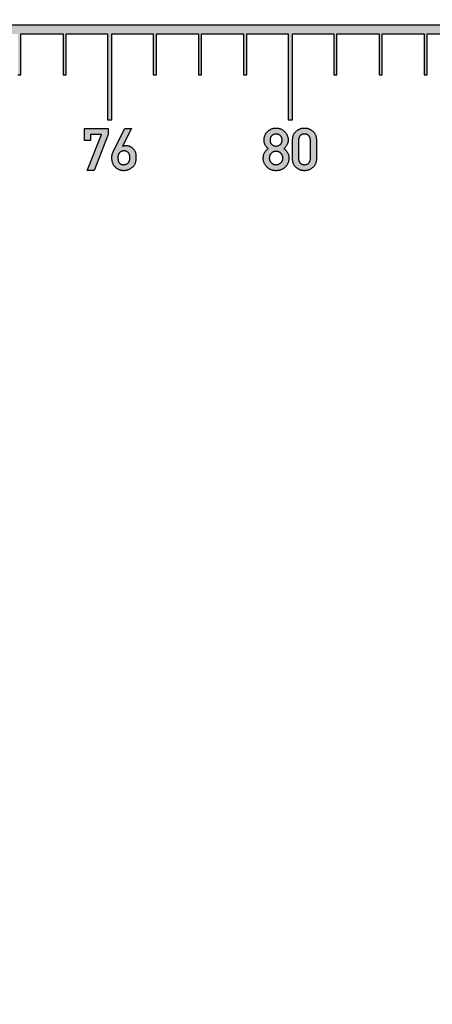
# Model space of a CAD drawing. Units: inches. Extents: x -174 to 174, y -174 to 174.
# Drawn here: x 74 to 83, y -22 to 0 of the extents above; entities that cross this region are included whole.
import ezdxf

# ---------------------------------------------------------------- set-up
doc = ezdxf.new("R2010")
doc.units = ezdxf.units.IN
doc.header["$MEASUREMENT"] = 0

msp = doc.modelspace()

# ---------------------------------------------------------------- hatches: boundary and pattern name
h = msp.add_hatch(color=256)
h.dxf.hatch_style = 1
h.paths.add_polyline_path([(174.406, 0.095), (0.344, 0.095), (0.344, -0.095), (0.965, -0.095), (0.965, -0.5), (1.034, -0.5), (1.034, -0.095), (1.966, -0.095), (1.966, -1), (2.034, -1), (2.034, -0.095), (2.966, -0.095), (2.966, -1), (3.034, -1), (3.034, -0.095), (3.95, -0.095), (3.95, -1.25), (4.05, -1.25), (4.05, -0.095), (4.965, -0.095), (4.965, -1), (5.035, -1), (5.035, -0.095), (5.966, -0.095), (5.966, -1), (6.034, -1), (6.034, -0.095), (6.965, -0.095), (6.965, -1), (7.034, -1), (7.034, -0.095), (7.95, -0.095), (7.95, -1.25), (8.05, -1.25), (8.05, -0.095), (8.966, -0.095), (8.966, -1), (9.034, -1), (9.034, -0.095), (9.966, -0.095), (9.966, -1), (10.034, -1), (10.034, -0.095), (10.966, -0.095), (10.966, -1), (11.034, -1), (11.034, -0.095), (11.95, -0.095), (11.95, -1.25), (12.05, -1.25), (12.05, -0.095), (12.965, -0.095), (12.965, -1), (13.035, -1), (13.035, -0.095), (13.966, -0.095), (13.966, -1), (14.034, -1), (14.034, -0.095), (14.965, -0.095), (14.965, -1), (15.034, -1), (15.034, -0.095), (15.95, -0.095), (15.95, -2), (16.05, -2), (16.05, -0.095), (16.965, -0.095), (16.965, -1), (17.034, -1), (17.034, -0.095), (17.965, -0.095), (17.965, -1), (18.035, -1), (18.035, -0.095), (18.965, -0.095), (18.965, -1), (19.035, -1), (19.035, -0.095), (19.95, -0.095), (19.95, -2), (20.05, -2), (20.05, -0.095), (20.965, -0.095), (20.965, -1), (21.035, -1), (21.035, -0.095), (21.965, -0.095), (21.965, -1), (22.035, -1), (22.035, -0.095), (22.965, -0.095), (22.965, -1), (23.035, -1), (23.035, -0.095), (23.95, -0.095), (23.95, -2), (24.05, -2), (24.05, -0.095), (24.965, -0.095), (24.965, -1), (25.035, -1), (25.035, -0.095), (25.965, -0.095), (25.965, -1), (26.035, -1), (26.035, -0.095), (26.965, -0.095), (26.965, -1), (27.035, -1), (27.035, -0.095), (27.95, -0.095), (27.95, -2), (28.05, -2), (28.05, -0.095), (28.965, -0.095), (28.965, -1), (29.035, -1), (29.035, -0.095), (29.965, -0.095), (29.965, -1), (30.034, -1), (30.034, -0.095), (30.965, -0.095), (30.965, -1), (31.035, -1), (31.035, -0.095), (31.95, -0.095), (31.95, -2), (32.05, -2), (32.05, -0.095), (32.965, -0.095), (32.965, -1), (33.035, -1), (33.035, -0.095), (33.965, -0.095), (33.965, -1), (34.035, -1), (34.035, -0.095), (34.966, -0.095), (34.966, -1), (35.035, -1), (35.035, -0.095), (35.95, -0.095), (35.95, -2), (36.05, -2), (36.05, -0.095), (36.965, -0.095), (36.965, -1), (37.035, -1), (37.035, -0.095), (37.965, -0.095), (37.965, -1), (38.035, -1), (38.035, -0.095), (38.965, -0.095), (38.965, -1), (39.035, -1), (39.035, -0.095), (39.95, -0.095), (39.95, -2), (40.05, -2), (40.05, -0.095), (40.965, -0.095), (40.965, -1), (41.034, -1), (41.034, -0.095), (41.965, -0.095), (41.965, -1), (42.034, -1), (42.034, -0.095), (42.965, -0.095), (42.965, -1), (43.035, -1), (43.035, -0.095), (43.95, -0.095), (43.95, -2), (44.05, -2), (44.05, -0.095), (44.965, -0.095), (44.965, -1), (45.035, -1), (45.035, -0.095), (45.965, -0.095), (45.965, -1), (46.035, -1), (46.035, -0.095), (46.965, -0.095), (46.965, -1), (47.035, -1), (47.035, -0.095), (47.95, -0.095), (47.95, -2), (48.05, -2), (48.05, -0.095), (48.965, -0.095), (48.965, -1), (49.035, -1), (49.035, -0.095), (49.965, -0.095), (49.965, -1), (50.035, -1), (50.035, -0.095), (50.965, -0.095), (50.965, -1), (51.035, -1), (51.035, -0.095), (51.95, -0.095), (51.95, -2), (52.05, -2), (52.05, -0.095), (52.965, -0.095), (52.965, -1), (53.034, -1), (53.034, -0.095), (53.966, -0.095), (53.966, -1), (54.035, -1), (54.035, -0.095), (54.965, -0.095), (54.965, -1), (55.034, -1), (55.034, -0.095), (55.95, -0.095), (55.95, -2), (56.05, -2), (56.05, -0.095), (56.965, -0.095), (56.965, -1), (57.035, -1), (57.035, -0.095), (57.965, -0.095), (57.965, -1), (58.035, -1), (58.035, -0.095), (58.965, -0.095), (58.965, -1), (59.035, -1), (59.035, -0.095), (59.95, -0.095), (59.95, -2), (60.05, -2), (60.05, -0.095), (60.965, -0.095), (60.965, -1), (61.035, -1), (61.035, -0.095), (61.965, -0.095), (61.965, -1), (62.035, -1), (62.035, -0.095), (62.965, -0.095), (62.965, -1), (63.034, -1), (63.034, -0.095), (63.95, -0.095), (63.95, -2), (64.05, -2), (64.05, -0.095), (64.965, -0.095), (64.965, -1), (65.034, -1), (65.034, -0.095), (65.965, -0.095), (65.965, -1), (66.034, -1), (66.034, -0.095), (66.966, -0.095), (66.966, -1), (67.034, -1), (67.034, -0.095), (67.95, -0.095), (67.95, -2), (68.05, -2), (68.05, -0.095), (68.966, -0.095), (68.966, -1), (69.034, -1), (69.034, -0.095), (69.965, -0.095), (69.965, -1), (70.034, -1), (70.034, -0.095), (70.965, -0.095), (70.965, -1), (71.034, -1), (71.034, -0.095), (71.95, -0.095), (71.95, -2), (72.05, -2), (72.05, -0.095), (72.966, -0.095), (72.966, -1), (73.034, -1), (73.034, -0.095), (73.965, -0.095), (73.965, -1), (74.034, -1), (74.034, -0.095), (74.966, -0.095), (74.966, -1), (75.034, -1), (75.034, -0.095), (75.95, -0.095), (75.95, -2), (76.05, -2), (76.05, -0.095), (76.966, -0.095), (76.966, -1), (77.034, -1), (77.034, -0.095), (77.965, -0.095), (77.965, -1), (78.034, -1), (78.034, -0.095), (78.966, -0.095), (78.966, -1), (79.034, -1), (79.034, -0.095), (79.95, -0.095), (79.95, -2), (80.05, -2), (80.05, -0.095), (80.965, -0.095), (80.965, -1), (81.034, -1), (81.034, -0.095), (81.966, -0.095), (81.966, -1), (82.034, -1), (82.034, -0.095), (82.966, -0.095), (82.966, -1), (83.034, -1), (83.034, -0.095), (83.95, -0.095), (83.95, -2), (84.05, -2), (84.05, -0.095), (84.966, -0.095), (84.966, -1), (85.034, -1), (85.034, -0.095), (85.966, -0.095), (85.966, -1), (86.034, -1), (86.034, -0.095), (86.966, -0.095), (86.966, -1), (87.034, -1), (87.034, -0.095), (87.95, -0.095), (87.95, -2), (88.05, -2), (88.05, -0.095), (88.966, -0.095), (88.966, -1), (89.034, -1), (89.034, -0.095), (89.966, -0.095), (89.966, -1), (90.034, -1), (90.034, -0.095), (90.966, -0.095), (90.966, -1), (91.034, -1), (91.034, -0.095), (91.95, -0.095), (91.95, -2), (92.05, -2), (92.05, -0.095), (92.966, -0.095), (92.966, -1), (93.034, -1), (93.034, -0.095), (93.966, -0.095), (93.966, -1), (94.034, -1), (94.034, -0.095), (94.966, -0.095), (94.966, -1), (95.034, -1), (95.034, -0.095), (95.95, -0.095), (95.95, -2), (96.05, -2), (96.05, -0.095), (96.966, -0.095), (96.966, -1), (97.034, -1), (97.034, -0.095), (97.966, -0.095), (97.966, -1), (98.034, -1), (98.034, -0.095), (98.966, -0.095), (98.966, -1), (99.034, -1), (99.034, -0.095), (99.95, -0.095), (99.95, -2), (100.05, -2), (100.05, -0.095), (100.966, -0.095), (100.966, -1), (101.034, -1), (101.034, -0.095), (101.966, -0.095), (101.966, -1), (102.034, -1), (102.034, -0.095), (102.966, -0.095), (102.966, -1), (103.034, -1), (103.034, -0.095), (103.95, -0.095), (103.95, -2), (104.05, -2), (104.05, -0.095), (104.966, -0.095), (104.966, -1), (105.034, -1), (105.034, -0.095), (105.966, -0.095), (105.966, -1), (106.034, -1), (106.034, -0.095), (106.966, -0.095), (106.966, -1), (107.034, -1), (107.034, -0.095), (107.95, -0.095), (107.95, -2), (108.05, -2), (108.05, -0.095), (108.966, -0.095), (108.966, -1), (109.034, -1), (109.034, -0.095), (109.966, -0.095), (109.966, -1), (110.034, -1), (110.034, -0.095), (110.966, -0.095), (110.966, -1), (111.034, -1), (111.034, -0.095), (111.95, -0.095), (111.95, -2), (112.05, -2), (112.05, -0.095), (112.966, -0.095), (112.966, -1), (113.034, -1), (113.034, -0.095), (113.966, -0.095), (113.966, -1), (114.034, -1), (114.034, -0.095), (114.966, -0.095), (114.966, -1), (115.034, -1), (115.034, -0.095), (115.95, -0.095), (115.95, -2), (116.05, -2), (116.05, -0.095), (116.966, -0.095), (116.966, -1), (117.034, -1), (117.034, -0.095), (117.966, -0.095), (117.966, -1), (118.034, -1), (118.034, -0.095), (118.966, -0.095), (118.966, -1), (119.034, -1), (119.034, -0.095), (119.95, -0.095), (119.95, -2), (120.05, -2), (120.05, -0.095), (120.966, -0.095), (120.966, -1), (121.034, -1), (121.034, -0.095), (121.966, -0.095), (121.966, -1), (122.034, -1), (122.034, -0.095), (122.966, -0.095), (122.966, -1), (123.034, -1), (123.034, -0.095), (123.95, -0.095), (123.95, -2), (124.05, -2), (124.05, -0.095), (124.966, -0.095), (124.966, -1), (125.034, -1), (125.034, -0.095), (125.966, -0.095), (125.966, -1), (126.034, -1), (126.034, -0.095), (126.966, -0.095), (126.966, -1), (127.034, -1), (127.034, -0.095), (127.95, -0.095), (127.95, -2), (128.05, -2), (128.05, -0.095), (128.965, -0.095), (128.965, -1), (129.035, -1), (129.035, -0.095), (129.965, -0.095), (129.965, -1), (130.035, -1), (130.035, -0.095), (130.965, -0.095), (130.965, -1), (131.035, -1), (131.035, -0.095), (131.95, -0.095), (131.95, -2), (132.05, -2), (132.05, -0.095), (132.965, -0.095), (132.965, -1), (133.035, -1), (133.035, -0.095), (133.965, -0.095), (133.965, -1), (134.035, -1), (134.035, -0.095), (134.965, -0.095), (134.965, -1), (135.035, -1), (135.035, -0.095), (135.95, -0.095), (135.95, -2), (136.05, -2), (136.05, -0.095), (136.965, -0.095), (136.965, -1), (137.035, -1), (137.035, -0.095), (137.965, -0.095), (137.965, -1), (138.035, -1), (138.035, -0.095), (138.965, -0.095), (138.965, -1), (139.035, -1), (139.035, -0.095), (139.95, -0.095), (139.95, -2), (140.05, -2), (140.05, -0.095), (140.965, -0.095), (140.965, -1), (141.035, -1), (141.035, -0.095), (141.965, -0.095), (141.965, -1), (142.035, -1), (142.035, -0.095), (142.965, -0.095), (142.965, -1), (143.035, -1), (143.035, -0.095), (143.95, -0.095), (143.95, -2), (144.05, -2), (144.05, -0.095), (144.965, -0.095), (144.965, -1), (145.035, -1), (145.035, -0.095), (145.965, -0.095), (145.965, -1), (146.035, -1), (146.035, -0.095), (146.965, -0.095), (146.965, -1), (147.035, -1), (147.035, -0.095), (147.95, -0.095), (147.95, -2), (148.05, -2), (148.05, -0.095), (148.965, -0.095), (148.965, -1), (149.035, -1), (149.035, -0.095), (149.965, -0.095), (149.965, -1), (150.035, -1), (150.035, -0.095), (150.965, -0.095), (150.965, -1), (151.035, -1), (151.035, -0.095), (151.95, -0.095), (151.95, -2), (152.05, -2), (152.05, -0.095), (152.965, -0.095), (152.965, -1), (153.035, -1), (153.035, -0.095), (153.965, -0.095), (153.965, -1), (154.035, -1), (154.035, -0.095), (154.965, -0.095), (154.965, -1), (155.035, -1), (155.035, -0.095), (155.95, -0.095), (155.95, -2), (156.05, -2), (156.05, -0.095), (156.965, -0.095), (156.965, -1), (157.035, -1), (157.035, -0.095), (157.965, -0.095), (157.965, -1), (158.035, -1), (158.035, -0.095), (158.965, -0.095), (158.965, -1), (159.035, -1), (159.035, -0.095), (159.95, -0.095), (159.95, -2), (160.05, -2), (160.05, -0.095), (160.965, -0.095), (160.965, -1), (161.035, -1), (161.035, -0.095), (161.965, -0.095), (161.965, -1), (162.035, -1), (162.035, -0.095), (162.965, -0.095), (162.965, -1), (163.035, -1), (163.035, -0.095), (163.95, -0.095), (163.95, -2), (164.05, -2), (164.05, -0.095), (164.965, -0.095), (164.965, -1), (165.035, -1), (165.035, -0.095), (165.965, -0.095), (165.965, -1), (166.035, -1), (166.035, -0.095), (166.965, -0.095), (166.965, -1), (167.035, -1), (167.035, -0.095), (167.95, -0.095), (167.95, -2), (168.05, -2), (168.05, -0.095), (168.965, -0.095), (168.965, -1), (169.035, -1), (169.035, -0.095), (169.965, -0.095), (169.965, -1), (170.035, -1), (170.035, -0.095), (170.965, -0.095), (170.965, -1), (171.035, -1), (171.035, -0.095), (171.95, -0.095), (171.95, -2), (172.05, -2), (172.05, -0.095), (172.965, -0.095), (172.965, -1), (173.035, -1), (173.035, -0.095), (173.965, -0.095), (173.965, -1), (174.035, -1), (174.035, -0.095), (174.406, -0.095)])
h = msp.add_hatch(color=256)
h.dxf.hatch_style = 1
h.paths.add_polyline_path([(75.967, -2.191), (75.438, -2.191), (75.438, -2.458), (75.572, -2.458), (75.572, -2.324), (75.819, -2.324), (75.503, -3.121), (75.653, -3.121), (75.967, -2.324)])
edge = h.paths.add_edge_path()
edge.add_line((76.482, -2.191), (76.333, -2.191))
edge.add_line((76.333, -2.191), (76.084, -2.69))
edge.add_spline(control_points=[(76.084, -2.69), (76.078, -2.702), (76.067, -2.726), (76.056, -2.764), (76.049, -2.804), (76.048, -2.832), (76.048, -2.846)], knot_values=[0, 0, 0, 0, 0.246367, 0.493143, 0.7428, 1, 1, 1, 1], degree=3, periodic=0)
edge.add_spline(control_points=[(76.048, -2.846), (76.048, -2.856), (76.049, -2.877), (76.052, -2.907), (76.059, -2.936), (76.068, -2.963), (76.079, -2.988), (76.093, -3.012), (76.109, -3.033), (76.128, -3.053), (76.149, -3.071), (76.17, -3.086), (76.191, -3.099), (76.213, -3.11), (76.236, -3.118), (76.259, -3.124), (76.283, -3.128), (76.299, -3.128), (76.307, -3.128)], knot_values=[0, 0, 0, 0, 0.074841, 0.146186, 0.214575, 0.280338, 0.344897, 0.408183, 0.471284, 0.535441, 0.598793, 0.659593, 0.718554, 0.775547, 0.8321, 0.887796, 0.943302, 1, 1, 1, 1], degree=3, periodic=0)
edge.add_spline(control_points=[(76.307, -3.128), (76.315, -3.128), (76.332, -3.128), (76.358, -3.124), (76.382, -3.119), (76.406, -3.111), (76.43, -3.102), (76.452, -3.09), (76.475, -3.076), (76.496, -3.06), (76.517, -3.042), (76.534, -3.02), (76.549, -2.995), (76.561, -2.968), (76.57, -2.937), (76.577, -2.904), (76.581, -2.869), (76.581, -2.844), (76.582, -2.831)], knot_values=[0, 0, 0, 0, 0.055823, 0.111213, 0.165743, 0.220354, 0.275742, 0.331539, 0.389077, 0.44782, 0.507455, 0.567971, 0.629892, 0.694989, 0.76372, 0.837122, 0.915678, 1, 1, 1, 1], degree=3, periodic=0)
edge.add_spline(control_points=[(76.582, -2.831), (76.581, -2.82), (76.581, -2.799), (76.578, -2.768), (76.573, -2.74), (76.565, -2.714), (76.556, -2.691), (76.544, -2.669), (76.531, -2.65), (76.515, -2.634), (76.498, -2.619), (76.48, -2.606), (76.462, -2.596), (76.442, -2.587), (76.423, -2.58), (76.402, -2.575), (76.381, -2.572), (76.367, -2.572), (76.359, -2.572)], knot_values=[0, 0, 0, 0, 0.084957, 0.163875, 0.238283, 0.30772, 0.373339, 0.435931, 0.496408, 0.555777, 0.613908, 0.670561, 0.725532, 0.780001, 0.834014, 0.888533, 0.943506, 1, 1, 1, 1], degree=3, periodic=0)
edge.add_spline(control_points=[(76.359, -2.572), (76.353, -2.572), (76.34, -2.572), (76.322, -2.574), (76.305, -2.578), (76.294, -2.582), (76.289, -2.584)], knot_values=[0, 0, 0, 0, 0.267578, 0.521181, 0.765412, 1, 1, 1, 1], degree=3, periodic=0)
edge.add_line((76.286, -2.585), (76.482, -2.191))
edge = h.paths.add_edge_path(flags=16)
edge.add_spline(control_points=[(76.315, -2.69), (76.324, -2.69), (76.341, -2.691), (76.366, -2.698), (76.389, -2.71), (76.406, -2.724), (76.418, -2.737), (76.426, -2.748), (76.433, -2.761), (76.439, -2.775), (76.443, -2.79), (76.446, -2.806), (76.448, -2.824), (76.448, -2.836), (76.448, -2.842)], knot_values=[0, 0, 0, 0, 0.116124, 0.227031, 0.337924, 0.45318, 0.512831, 0.572683, 0.634814, 0.699729, 0.767727, 0.84002, 0.91732, 1, 1, 1, 1], degree=3, periodic=0)
edge.add_spline(control_points=[(76.448, -2.842), (76.448, -2.849), (76.448, -2.862), (76.446, -2.881), (76.442, -2.898), (76.437, -2.913), (76.432, -2.928), (76.424, -2.94), (76.415, -2.951), (76.401, -2.964), (76.383, -2.976), (76.361, -2.987), (76.338, -2.994), (76.322, -2.995), (76.315, -2.996)], knot_values=[0, 0, 0, 0, 0.087804, 0.170168, 0.24614, 0.317346, 0.384841, 0.448723, 0.510516, 0.571433, 0.688072, 0.796908, 0.899351, 1, 1, 1, 1], degree=3, periodic=0)
edge.add_spline(control_points=[(76.315, -2.996), (76.309, -2.995), (76.299, -2.995), (76.284, -2.993), (76.27, -2.991), (76.257, -2.986), (76.244, -2.981), (76.233, -2.974), (76.223, -2.966), (76.215, -2.957), (76.207, -2.947), (76.2, -2.936), (76.194, -2.923), (76.189, -2.909), (76.186, -2.894), (76.183, -2.878), (76.182, -2.861), (76.182, -2.849), (76.181, -2.842)], knot_values=[0, 0, 0, 0, 0.069133, 0.134664, 0.196833, 0.255181, 0.311962, 0.367024, 0.420849, 0.475453, 0.529918, 0.586792, 0.646461, 0.70918, 0.775224, 0.845245, 0.920306, 1, 1, 1, 1], degree=3, periodic=0)
edge.add_spline(control_points=[(76.181, -2.842), (76.181, -2.836), (76.182, -2.824), (76.184, -2.806), (76.187, -2.79), (76.191, -2.775), (76.196, -2.761), (76.203, -2.748), (76.211, -2.737), (76.223, -2.724), (76.24, -2.71), (76.263, -2.698), (76.288, -2.691), (76.306, -2.69), (76.315, -2.69)], knot_values=[0, 0, 0, 0, 0.082578, 0.159783, 0.231986, 0.299674, 0.364509, 0.426172, 0.485949, 0.54497, 0.660084, 0.770839, 0.883197, 1, 1, 1, 1], degree=3, periodic=0)
edge = h.paths.add_edge_path()
edge.add_spline(control_points=[(79.859, -2.64), (79.866, -2.634), (79.879, -2.621), (79.896, -2.601), (79.912, -2.58), (79.926, -2.558), (79.938, -2.534), (79.946, -2.509), (79.951, -2.481), (79.952, -2.462), (79.952, -2.452)], knot_values=[0, 0, 0, 0, 0.125312, 0.247842, 0.368838, 0.488955, 0.609595, 0.734114, 0.862716, 1, 1, 1, 1], degree=3, periodic=0)
edge.add_spline(control_points=[(79.952, -2.452), (79.952, -2.442), (79.952, -2.424), (79.948, -2.398), (79.942, -2.372), (79.933, -2.348), (79.923, -2.324), (79.909, -2.302), (79.893, -2.281), (79.876, -2.26), (79.856, -2.242), (79.835, -2.226), (79.813, -2.213), (79.789, -2.201), (79.765, -2.193), (79.739, -2.187), (79.713, -2.183), (79.694, -2.182), (79.685, -2.182)], knot_values=[0, 0, 0, 0, 0.065401, 0.128636, 0.190297, 0.251446, 0.312528, 0.373551, 0.435944, 0.499986, 0.563966, 0.626185, 0.687439, 0.7479, 0.809198, 0.870859, 0.934599, 1, 1, 1, 1], degree=3, periodic=0)
edge.add_spline(control_points=[(79.685, -2.182), (79.676, -2.182), (79.658, -2.183), (79.631, -2.187), (79.606, -2.193), (79.581, -2.202), (79.558, -2.213), (79.536, -2.226), (79.515, -2.242), (79.495, -2.26), (79.477, -2.281), (79.461, -2.302), (79.448, -2.324), (79.437, -2.348), (79.429, -2.372), (79.423, -2.398), (79.419, -2.424), (79.419, -2.442), (79.418, -2.452)], knot_values=[0, 0, 0, 0, 0.065402, 0.129143, 0.190805, 0.251683, 0.312549, 0.373804, 0.436024, 0.500005, 0.564048, 0.626442, 0.687466, 0.748549, 0.8097, 0.871362, 0.934598, 1, 1, 1, 1], degree=3, periodic=0)
edge.add_spline(control_points=[(79.418, -2.452), (79.419, -2.462), (79.419, -2.481), (79.424, -2.509), (79.432, -2.534), (79.444, -2.558), (79.458, -2.58), (79.474, -2.601), (79.492, -2.621), (79.505, -2.634), (79.512, -2.64)], knot_values=[0, 0, 0, 0, 0.136957, 0.265101, 0.389324, 0.509294, 0.629125, 0.750356, 0.873743, 1, 1, 1, 1], degree=3, periodic=0)
edge.add_spline(control_points=[(79.512, -2.64), (79.503, -2.646), (79.486, -2.658), (79.463, -2.68), (79.444, -2.703), (79.429, -2.729), (79.417, -2.756), (79.408, -2.785), (79.403, -2.817), (79.402, -2.838), (79.402, -2.849)], knot_values=[0, 0, 0, 0, 0.130111, 0.255156, 0.376482, 0.496067, 0.615664, 0.738676, 0.865885, 1, 1, 1, 1], degree=3, periodic=0)
edge.add_spline(control_points=[(79.402, -2.849), (79.402, -2.859), (79.402, -2.879), (79.407, -2.908), (79.413, -2.936), (79.422, -2.962), (79.434, -2.986), (79.449, -3.009), (79.465, -3.031), (79.485, -3.051), (79.506, -3.069), (79.529, -3.085), (79.552, -3.099), (79.577, -3.109), (79.603, -3.118), (79.629, -3.124), (79.657, -3.128), (79.676, -3.128), (79.685, -3.128)], knot_values=[0, 0, 0, 0, 0.068161, 0.133467, 0.196853, 0.258778, 0.319692, 0.380867, 0.44242, 0.505622, 0.568727, 0.630476, 0.691289, 0.751702, 0.812266, 0.873387, 0.935683, 1, 1, 1, 1], degree=3, periodic=0)
edge.add_spline(control_points=[(79.685, -3.128), (79.695, -3.128), (79.713, -3.128), (79.741, -3.124), (79.768, -3.118), (79.793, -3.109), (79.818, -3.098), (79.841, -3.085), (79.864, -3.069), (79.885, -3.051), (79.905, -3.031), (79.922, -3.009), (79.936, -2.986), (79.948, -2.962), (79.958, -2.936), (79.964, -2.908), (79.968, -2.879), (79.968, -2.859), (79.969, -2.849)], knot_values=[0, 0, 0, 0, 0.063938, 0.12628, 0.187445, 0.24765, 0.307717, 0.368575, 0.430369, 0.49352, 0.556768, 0.618629, 0.680074, 0.741033, 0.803003, 0.866435, 0.931789, 1, 1, 1, 1], degree=3, periodic=0)
edge.add_spline(control_points=[(79.969, -2.849), (79.968, -2.838), (79.968, -2.817), (79.962, -2.786), (79.954, -2.756), (79.942, -2.729), (79.927, -2.704), (79.907, -2.68), (79.885, -2.659), (79.868, -2.646), (79.859, -2.64)], knot_values=[0, 0, 0, 0, 0.133634, 0.261112, 0.383431, 0.503984, 0.623422, 0.745005, 0.869762, 1, 1, 1, 1], degree=3, periodic=0)
edge = h.paths.add_edge_path(flags=16)
edge.add_spline(control_points=[(79.685, -2.582), (79.677, -2.582), (79.66, -2.581), (79.636, -2.575), (79.614, -2.564), (79.596, -2.552), (79.583, -2.54), (79.575, -2.53), (79.568, -2.519), (79.562, -2.507), (79.558, -2.494), (79.554, -2.48), (79.552, -2.465), (79.552, -2.454), (79.552, -2.449)], knot_values=[0, 0, 0, 0, 0.118395, 0.234183, 0.351738, 0.473732, 0.535723, 0.597294, 0.658787, 0.721546, 0.78571, 0.853576, 0.92487, 1, 1, 1, 1], degree=3, periodic=0)
edge.add_spline(control_points=[(79.552, -2.449), (79.552, -2.444), (79.552, -2.434), (79.554, -2.419), (79.558, -2.405), (79.562, -2.392), (79.568, -2.38), (79.575, -2.369), (79.583, -2.359), (79.596, -2.347), (79.614, -2.334), (79.636, -2.323), (79.66, -2.317), (79.677, -2.316), (79.685, -2.316)], knot_values=[0, 0, 0, 0, 0.074256, 0.145568, 0.212581, 0.276761, 0.339537, 0.401045, 0.462632, 0.525248, 0.647787, 0.765756, 0.881575, 1, 1, 1, 1], degree=3, periodic=0)
edge.add_spline(control_points=[(79.685, -2.316), (79.694, -2.316), (79.71, -2.317), (79.734, -2.323), (79.757, -2.335), (79.774, -2.347), (79.787, -2.359), (79.796, -2.369), (79.803, -2.38), (79.809, -2.392), (79.813, -2.405), (79.816, -2.419), (79.818, -2.434), (79.819, -2.444), (79.819, -2.449)], knot_values=[0, 0, 0, 0, 0.118463, 0.234319, 0.35152, 0.474098, 0.536734, 0.598341, 0.660355, 0.72315, 0.787351, 0.854385, 0.92572, 1, 1, 1, 1], degree=3, periodic=0)
edge.add_spline(control_points=[(79.819, -2.449), (79.819, -2.454), (79.818, -2.465), (79.816, -2.48), (79.813, -2.494), (79.809, -2.507), (79.803, -2.519), (79.796, -2.53), (79.787, -2.54), (79.774, -2.552), (79.757, -2.564), (79.734, -2.575), (79.71, -2.581), (79.694, -2.582), (79.685, -2.582)], knot_values=[0, 0, 0, 0, 0.075154, 0.146471, 0.21436, 0.278543, 0.341323, 0.403321, 0.464912, 0.526923, 0.648957, 0.765741, 0.881567, 1, 1, 1, 1], degree=3, periodic=0)
edge = h.paths.add_edge_path(flags=16)
edge.add_spline(control_points=[(79.535, -2.848), (79.535, -2.843), (79.536, -2.833), (79.538, -2.818), (79.541, -2.803), (79.546, -2.79), (79.553, -2.777), (79.561, -2.764), (79.57, -2.753), (79.58, -2.742), (79.592, -2.732), (79.603, -2.723), (79.616, -2.716), (79.629, -2.71), (79.642, -2.705), (79.656, -2.702), (79.671, -2.7), (79.68, -2.7), (79.685, -2.7)], knot_values=[0, 0, 0, 0, 0.066214, 0.130545, 0.193537, 0.255556, 0.316517, 0.377818, 0.440422, 0.505447, 0.570095, 0.633009, 0.694433, 0.754707, 0.814657, 0.875109, 0.937044, 1, 1, 1, 1], degree=3, periodic=0)
edge.add_spline(control_points=[(79.685, -2.7), (79.69, -2.7), (79.7, -2.7), (79.714, -2.702), (79.728, -2.705), (79.741, -2.71), (79.754, -2.716), (79.767, -2.723), (79.779, -2.732), (79.79, -2.742), (79.801, -2.753), (79.81, -2.764), (79.818, -2.777), (79.825, -2.789), (79.83, -2.803), (79.833, -2.818), (79.835, -2.833), (79.836, -2.843), (79.836, -2.848)], knot_values=[0, 0, 0, 0, 0.062087, 0.123161, 0.183552, 0.2442, 0.304413, 0.365774, 0.429277, 0.49386, 0.558818, 0.621859, 0.683537, 0.744792, 0.80647, 0.869588, 0.933853, 1, 1, 1, 1], degree=3, periodic=0)
edge.add_spline(control_points=[(79.836, -2.848), (79.836, -2.853), (79.835, -2.864), (79.833, -2.879), (79.83, -2.893), (79.825, -2.907), (79.818, -2.92), (79.81, -2.932), (79.801, -2.943), (79.787, -2.957), (79.767, -2.973), (79.742, -2.986), (79.714, -2.994), (79.695, -2.995), (79.685, -2.996)], knot_values=[0, 0, 0, 0, 0.067077, 0.131463, 0.193917, 0.255711, 0.317081, 0.378875, 0.442034, 0.506537, 0.634257, 0.755923, 0.876783, 1, 1, 1, 1], degree=3, periodic=0)
edge.add_spline(control_points=[(79.685, -2.996), (79.68, -2.995), (79.671, -2.995), (79.656, -2.993), (79.642, -2.99), (79.629, -2.985), (79.616, -2.979), (79.604, -2.972), (79.592, -2.964), (79.58, -2.954), (79.57, -2.943), (79.561, -2.932), (79.553, -2.92), (79.546, -2.906), (79.541, -2.893), (79.538, -2.879), (79.536, -2.864), (79.535, -2.853), (79.535, -2.848)], knot_values=[0, 0, 0, 0, 0.063038, 0.125053, 0.185583, 0.245344, 0.305697, 0.3672, 0.429723, 0.494455, 0.558986, 0.62167, 0.683052, 0.744092, 0.806191, 0.868479, 0.932893, 1, 1, 1, 1], degree=3, periodic=0)
edge = h.paths.add_edge_path()
edge.add_spline(control_points=[(80.579, -2.45), (80.579, -2.44), (80.578, -2.42), (80.574, -2.39), (80.568, -2.363), (80.559, -2.337), (80.548, -2.313), (80.534, -2.29), (80.517, -2.27), (80.498, -2.252), (80.478, -2.236), (80.457, -2.221), (80.435, -2.209), (80.412, -2.199), (80.389, -2.192), (80.365, -2.186), (80.34, -2.183), (80.323, -2.182), (80.315, -2.182)], knot_values=[0, 0, 0, 0, 0.07405, 0.144126, 0.211242, 0.275761, 0.338336, 0.399791, 0.461626, 0.524093, 0.586626, 0.647065, 0.706254, 0.764665, 0.822659, 0.88107, 0.939856, 1, 1, 1, 1], degree=3, periodic=0)
edge.add_spline(control_points=[(80.315, -2.182), (80.306, -2.182), (80.289, -2.183), (80.264, -2.186), (80.24, -2.192), (80.217, -2.199), (80.194, -2.209), (80.172, -2.221), (80.151, -2.236), (80.131, -2.252), (80.112, -2.27), (80.095, -2.291), (80.081, -2.313), (80.07, -2.337), (80.061, -2.363), (80.055, -2.39), (80.051, -2.42), (80.051, -2.44), (80.051, -2.45)], knot_values=[0, 0, 0, 0, 0.06056, 0.11976, 0.17814, 0.236104, 0.294893, 0.354051, 0.414458, 0.476609, 0.539043, 0.600564, 0.661987, 0.724529, 0.788869, 0.85595, 0.925989, 1, 1, 1, 1], degree=3, periodic=0)
edge.add_line((80.051, -2.45), (80.051, -2.861))
edge.add_spline(control_points=[(80.051, -2.861), (80.051, -2.871), (80.051, -2.892), (80.055, -2.921), (80.061, -2.949), (80.07, -2.974), (80.081, -2.998), (80.095, -3.021), (80.112, -3.041), (80.131, -3.059), (80.151, -3.075), (80.172, -3.089), (80.194, -3.101), (80.217, -3.111), (80.24, -3.119), (80.264, -3.124), (80.289, -3.128), (80.306, -3.128), (80.315, -3.128)], knot_values=[0, 0, 0, 0, 0.074107, 0.144236, 0.210966, 0.274964, 0.337587, 0.39947, 0.460721, 0.523236, 0.585186, 0.645672, 0.704905, 0.763591, 0.82163, 0.880085, 0.939362, 1, 1, 1, 1], degree=3, periodic=0)
edge.add_spline(control_points=[(80.315, -3.128), (80.323, -3.128), (80.34, -3.128), (80.365, -3.124), (80.389, -3.119), (80.412, -3.111), (80.435, -3.101), (80.457, -3.089), (80.478, -3.075), (80.499, -3.059), (80.517, -3.041), (80.534, -3.021), (80.548, -2.998), (80.559, -2.974), (80.568, -2.949), (80.574, -2.921), (80.578, -2.892), (80.579, -2.871), (80.579, -2.861)], knot_values=[0, 0, 0, 0, 0.060221, 0.119084, 0.17757, 0.235639, 0.293944, 0.353209, 0.413725, 0.47606, 0.538608, 0.600175, 0.66209, 0.724746, 0.788924, 0.855688, 0.925854, 1, 1, 1, 1], degree=3, periodic=0)
edge.add_line((80.579, -2.861), (80.579, -2.45))
edge = h.paths.add_edge_path(flags=16)
edge.add_spline(control_points=[(80.184, -2.458), (80.184, -2.453), (80.184, -2.442), (80.186, -2.427), (80.189, -2.412), (80.192, -2.398), (80.198, -2.386), (80.204, -2.374), (80.211, -2.363), (80.219, -2.353), (80.229, -2.344), (80.239, -2.337), (80.25, -2.33), (80.261, -2.325), (80.274, -2.321), (80.287, -2.318), (80.3, -2.316), (80.31, -2.316), (80.315, -2.316)], knot_values=[0, 0, 0, 0, 0.074413, 0.144888, 0.212725, 0.276511, 0.338976, 0.39931, 0.459033, 0.517937, 0.57665, 0.634594, 0.691987, 0.750028, 0.809368, 0.870619, 0.933364, 1, 1, 1, 1], degree=3, periodic=0)
edge.add_spline(control_points=[(80.315, -2.316), (80.32, -2.316), (80.329, -2.316), (80.343, -2.318), (80.356, -2.321), (80.368, -2.325), (80.379, -2.33), (80.39, -2.337), (80.4, -2.344), (80.41, -2.353), (80.418, -2.363), (80.426, -2.374), (80.432, -2.386), (80.437, -2.398), (80.441, -2.412), (80.444, -2.427), (80.445, -2.442), (80.446, -2.453), (80.446, -2.458)], knot_values=[0, 0, 0, 0, 0.065844, 0.128658, 0.189133, 0.247719, 0.305823, 0.363279, 0.421287, 0.480692, 0.540223, 0.600012, 0.660412, 0.722946, 0.787042, 0.854953, 0.925505, 1, 1, 1, 1], degree=3, periodic=0)
edge.add_line((80.446, -2.458), (80.446, -2.853))
edge.add_spline(control_points=[(80.446, -2.853), (80.446, -2.859), (80.445, -2.869), (80.444, -2.885), (80.441, -2.899), (80.437, -2.913), (80.432, -2.926), (80.426, -2.938), (80.418, -2.949), (80.407, -2.962), (80.391, -2.975), (80.368, -2.987), (80.342, -2.994), (80.324, -2.995), (80.315, -2.996)], knot_values=[0, 0, 0, 0, 0.075312, 0.146679, 0.214547, 0.279433, 0.341926, 0.402288, 0.462039, 0.521533, 0.637619, 0.752939, 0.871539, 1, 1, 1, 1], degree=3, periodic=0)
edge.add_spline(control_points=[(80.315, -2.996), (80.31, -2.995), (80.3, -2.995), (80.287, -2.994), (80.274, -2.99), (80.261, -2.987), (80.25, -2.981), (80.239, -2.975), (80.229, -2.967), (80.219, -2.958), (80.211, -2.949), (80.204, -2.938), (80.198, -2.926), (80.192, -2.913), (80.189, -2.899), (80.186, -2.885), (80.184, -2.869), (80.184, -2.859), (80.184, -2.853)], knot_values=[0, 0, 0, 0, 0.066558, 0.129231, 0.19041, 0.24941, 0.307383, 0.364709, 0.422062, 0.480112, 0.538947, 0.598601, 0.658865, 0.721258, 0.785801, 0.853559, 0.92481, 1, 1, 1, 1], degree=3, periodic=0)
edge.add_line((80.184, -2.853), (80.184, -2.458))

# ---------------------------------------------------------------- linework, layer by layer
at = {"color": 7, "linetype": 'Continuous', "lineweight": 25}
for p, q in [((75.438, -2.458), (75.438, -2.191)), ((75.438, -2.191), (75.967, -2.191)), ((75.503, -3.121), (75.819, -2.324)), ((75.572, -2.324), (75.572, -2.458)), ((75.819, -2.324), (75.572, -2.324)), ((75.967, -2.324), (75.653, -3.121)), ((75.967, -2.191), (75.967, -2.324)), ((76.084, -2.69), (76.333, -2.191)), ((76.482, -2.191), (76.286, -2.584)), ((76.333, -2.191), (76.482, -2.191)), ((75.572, -2.458), (75.438, -2.458)), ((76.286, -2.584), (76.289, -2.584)), ((80.051, -2.861), (80.051, -2.45)), ((80.184, -2.458), (80.184, -2.853)), ((80.446, -2.853), (80.446, -2.458)), ((80.579, -2.45), (80.579, -2.861)), ((75.653, -3.121), (75.503, -3.121))]:
    msp.add_line(p, q, dxfattribs=at)
for points in [[(174.406, 0.095), (0.344, 0.095)], [(73.965, -1), (74.034, -1), (74.034, -0.095), (74.966, -0.095), (74.966, -1), (75.034, -1), (75.034, -0.095), (75.95, -0.095), (75.95, -2), (76.05, -2), (76.05, -0.095), (76.966, -0.095), (76.966, -1), (77.034, -1), (77.034, -0.095), (77.965, -0.095), (77.965, -1), (78.034, -1), (78.034, -0.095), (78.966, -0.095), (78.966, -1), (79.034, -1), (79.034, -0.095), (79.95, -0.095), (79.95, -2), (80.05, -2), (80.05, -0.095), (80.965, -0.095), (80.965, -1), (81.034, -1), (81.034, -0.095), (81.966, -0.095), (81.966, -1), (82.034, -1), (82.034, -0.095), (82.966, -0.095), (82.966, -1), (83.034, -1), (83.034, -0.095), (83.95, -0.095)]]:
    msp.add_lwpolyline(points, dxfattribs=at)
msp.add_circle((0, 0), 174.406, dxfattribs=at)
for points, knots in [([(79.418, -2.452), (79.419, -2.442), (79.419, -2.424), (79.423, -2.398), (79.429, -2.372), (79.437, -2.348), (79.448, -2.324), (79.461, -2.302), (79.477, -2.281), (79.495, -2.26), (79.515, -2.242), (79.536, -2.226), (79.558, -2.213), (79.581, -2.202), (79.606, -2.193), (79.631, -2.187), (79.658, -2.183), (79.676, -2.182), (79.685, -2.182)], [0, 0, 0, 0, 0.065402, 0.128638, 0.1903, 0.251451, 0.312534, 0.373558, 0.435952, 0.499995, 0.563976, 0.626196, 0.687451, 0.748317, 0.809195, 0.870857, 0.934598, 1, 1, 1, 1]), ([(79.685, -2.182), (79.694, -2.182), (79.713, -2.183), (79.739, -2.187), (79.765, -2.193), (79.789, -2.201), (79.813, -2.213), (79.835, -2.226), (79.856, -2.242), (79.876, -2.26), (79.893, -2.281), (79.909, -2.302), (79.923, -2.324), (79.933, -2.348), (79.942, -2.372), (79.948, -2.398), (79.952, -2.424), (79.952, -2.442), (79.952, -2.452)], [0, 0, 0, 0, 0.065401, 0.129141, 0.190802, 0.2521, 0.312561, 0.373815, 0.436034, 0.500014, 0.564056, 0.626449, 0.687472, 0.748554, 0.809703, 0.871364, 0.934599, 1, 1, 1, 1]), ([(80.051, -2.45), (80.051, -2.44), (80.051, -2.42), (80.055, -2.39), (80.061, -2.363), (80.07, -2.337), (80.081, -2.313), (80.095, -2.291), (80.112, -2.27), (80.131, -2.252), (80.151, -2.236), (80.172, -2.221), (80.194, -2.209), (80.217, -2.199), (80.24, -2.192), (80.264, -2.186), (80.289, -2.183), (80.306, -2.182), (80.315, -2.182)], [0, 0, 0, 0, 0.074011, 0.14405, 0.211131, 0.275471, 0.338013, 0.399436, 0.460957, 0.523391, 0.585542, 0.645949, 0.705107, 0.763896, 0.82186, 0.88024, 0.93944, 1, 1, 1, 1]), ([(80.315, -2.182), (80.323, -2.182), (80.34, -2.183), (80.365, -2.186), (80.389, -2.192), (80.412, -2.199), (80.435, -2.209), (80.457, -2.221), (80.478, -2.236), (80.498, -2.252), (80.517, -2.27), (80.534, -2.29), (80.548, -2.313), (80.559, -2.337), (80.568, -2.363), (80.574, -2.39), (80.578, -2.42), (80.579, -2.44), (80.579, -2.45)], [0, 0, 0, 0, 0.060144, 0.11893, 0.177341, 0.235335, 0.293746, 0.352935, 0.413374, 0.475907, 0.538374, 0.600209, 0.661664, 0.724239, 0.788758, 0.855874, 0.92595, 1, 1, 1, 1]), ([(79.685, -2.316), (79.677, -2.316), (79.66, -2.317), (79.636, -2.323), (79.614, -2.334), (79.596, -2.347), (79.583, -2.359), (79.575, -2.369), (79.568, -2.38), (79.562, -2.392), (79.558, -2.405), (79.554, -2.419), (79.552, -2.434), (79.552, -2.444), (79.552, -2.449)], [0, 0, 0, 0, 0.118425, 0.234244, 0.352213, 0.474752, 0.537368, 0.598955, 0.660463, 0.723239, 0.787419, 0.854432, 0.925744, 1, 1, 1, 1]), ([(79.819, -2.449), (79.819, -2.444), (79.818, -2.434), (79.816, -2.419), (79.813, -2.405), (79.809, -2.392), (79.803, -2.38), (79.796, -2.369), (79.787, -2.359), (79.774, -2.347), (79.757, -2.335), (79.734, -2.323), (79.71, -2.317), (79.694, -2.316), (79.685, -2.316)], [0, 0, 0, 0, 0.07428, 0.145615, 0.212649, 0.27685, 0.339645, 0.401659, 0.463266, 0.525902, 0.64848, 0.765681, 0.881537, 1, 1, 1, 1]), ([(80.315, -2.316), (80.31, -2.316), (80.3, -2.316), (80.287, -2.318), (80.274, -2.321), (80.261, -2.325), (80.25, -2.33), (80.239, -2.337), (80.229, -2.344), (80.219, -2.353), (80.211, -2.363), (80.204, -2.374), (80.198, -2.386), (80.192, -2.398), (80.189, -2.412), (80.186, -2.427), (80.184, -2.442), (80.184, -2.453), (80.184, -2.458)], [0, 0, 0, 0, 0.066636, 0.129381, 0.190632, 0.249972, 0.308013, 0.365406, 0.42335, 0.482063, 0.540967, 0.60069, 0.661024, 0.723489, 0.787275, 0.855112, 0.925587, 1, 1, 1, 1]), ([(80.446, -2.458), (80.446, -2.453), (80.445, -2.442), (80.444, -2.427), (80.441, -2.412), (80.437, -2.398), (80.432, -2.386), (80.426, -2.374), (80.418, -2.363), (80.41, -2.353), (80.4, -2.344), (80.39, -2.337), (80.379, -2.33), (80.368, -2.325), (80.356, -2.321), (80.343, -2.318), (80.329, -2.316), (80.32, -2.316), (80.315, -2.316)], [0, 0, 0, 0, 0.074495, 0.145047, 0.212958, 0.277054, 0.339588, 0.399988, 0.459777, 0.519308, 0.578713, 0.636721, 0.694177, 0.752281, 0.810867, 0.871342, 0.934156, 1, 1, 1, 1]), ([(76.289, -2.584), (76.294, -2.582), (76.305, -2.578), (76.322, -2.574), (76.34, -2.572), (76.353, -2.572), (76.359, -2.572)], [0, 0, 0, 0, 0.234588, 0.478819, 0.732422, 1, 1, 1, 1]), ([(76.359, -2.572), (76.367, -2.572), (76.381, -2.572), (76.402, -2.575), (76.423, -2.58), (76.442, -2.587), (76.462, -2.596), (76.48, -2.606), (76.498, -2.619), (76.515, -2.634), (76.531, -2.65), (76.544, -2.669), (76.556, -2.691), (76.565, -2.714), (76.573, -2.74), (76.578, -2.768), (76.581, -2.799), (76.581, -2.82), (76.582, -2.831)], [0, 0, 0, 0, 0.056494, 0.111467, 0.165986, 0.219999, 0.274468, 0.329439, 0.386092, 0.444223, 0.503592, 0.564069, 0.626661, 0.69228, 0.761717, 0.836125, 0.915043, 1, 1, 1, 1]), ([(79.512, -2.64), (79.505, -2.634), (79.492, -2.621), (79.474, -2.601), (79.458, -2.58), (79.444, -2.558), (79.432, -2.534), (79.424, -2.509), (79.419, -2.481), (79.419, -2.462), (79.418, -2.452)], [0, 0, 0, 0, 0.126257, 0.249644, 0.370875, 0.490706, 0.610676, 0.734899, 0.863043, 1, 1, 1, 1]), ([(79.552, -2.449), (79.552, -2.454), (79.552, -2.465), (79.554, -2.48), (79.558, -2.494), (79.562, -2.507), (79.568, -2.519), (79.575, -2.53), (79.583, -2.54), (79.596, -2.552), (79.614, -2.564), (79.636, -2.575), (79.66, -2.581), (79.677, -2.582), (79.685, -2.582)], [0, 0, 0, 0, 0.07513, 0.146424, 0.21429, 0.278454, 0.341213, 0.402706, 0.464277, 0.526268, 0.648262, 0.765817, 0.881605, 1, 1, 1, 1]), ([(79.685, -2.582), (79.694, -2.582), (79.71, -2.581), (79.734, -2.575), (79.757, -2.564), (79.774, -2.552), (79.787, -2.54), (79.796, -2.53), (79.803, -2.519), (79.809, -2.507), (79.813, -2.494), (79.816, -2.48), (79.818, -2.465), (79.819, -2.454), (79.819, -2.449)], [0, 0, 0, 0, 0.118433, 0.234259, 0.351043, 0.473077, 0.535088, 0.596679, 0.658677, 0.721457, 0.78564, 0.853529, 0.924846, 1, 1, 1, 1]), ([(79.952, -2.452), (79.952, -2.462), (79.951, -2.481), (79.946, -2.509), (79.938, -2.534), (79.926, -2.558), (79.912, -2.58), (79.896, -2.601), (79.879, -2.621), (79.866, -2.634), (79.859, -2.64)], [0, 0, 0, 0, 0.137284, 0.265886, 0.390405, 0.511045, 0.631162, 0.752158, 0.874688, 1, 1, 1, 1]), ([(76.048, -2.846), (76.048, -2.832), (76.049, -2.804), (76.056, -2.764), (76.067, -2.726), (76.078, -2.702), (76.084, -2.69)], [0, 0, 0, 0, 0.2572, 0.506857, 0.753633, 1, 1, 1, 1]), ([(76.315, -2.69), (76.306, -2.69), (76.288, -2.691), (76.263, -2.698), (76.24, -2.71), (76.223, -2.724), (76.211, -2.737), (76.203, -2.748), (76.196, -2.761), (76.191, -2.775), (76.187, -2.79), (76.184, -2.806), (76.182, -2.824), (76.181, -2.836), (76.181, -2.842)], [0, 0, 0, 0, 0.116803, 0.229161, 0.339916, 0.45503, 0.514051, 0.573828, 0.635491, 0.700326, 0.768014, 0.840217, 0.917422, 1, 1, 1, 1]), ([(76.582, -2.831), (76.581, -2.844), (76.581, -2.869), (76.577, -2.904), (76.57, -2.937), (76.561, -2.968), (76.549, -2.995), (76.534, -3.02), (76.517, -3.042), (76.496, -3.06), (76.475, -3.076), (76.452, -3.09), (76.43, -3.102), (76.406, -3.111), (76.382, -3.119), (76.358, -3.124), (76.332, -3.128), (76.315, -3.128), (76.307, -3.128)], [0, 0, 0, 0, 0.084322, 0.162878, 0.23628, 0.305011, 0.370108, 0.432029, 0.492545, 0.55218, 0.610923, 0.668461, 0.724258, 0.779646, 0.834257, 0.888787, 0.944177, 1, 1, 1, 1]), ([(76.448, -2.842), (76.448, -2.836), (76.448, -2.824), (76.446, -2.806), (76.443, -2.79), (76.439, -2.775), (76.433, -2.761), (76.426, -2.748), (76.418, -2.737), (76.406, -2.724), (76.389, -2.71), (76.366, -2.698), (76.341, -2.691), (76.324, -2.69), (76.315, -2.69)], [0, 0, 0, 0, 0.08268, 0.15998, 0.232273, 0.300271, 0.365186, 0.427317, 0.487169, 0.54682, 0.662076, 0.772969, 0.883876, 1, 1, 1, 1]), ([(79.402, -2.849), (79.402, -2.838), (79.403, -2.817), (79.408, -2.785), (79.417, -2.756), (79.429, -2.729), (79.444, -2.703), (79.463, -2.68), (79.486, -2.658), (79.503, -2.646), (79.512, -2.64)], [0, 0, 0, 0, 0.134115, 0.261324, 0.384336, 0.503933, 0.623518, 0.744844, 0.869889, 1, 1, 1, 1]), ([(79.685, -2.7), (79.68, -2.7), (79.671, -2.7), (79.656, -2.702), (79.642, -2.705), (79.629, -2.71), (79.616, -2.716), (79.603, -2.723), (79.592, -2.732), (79.58, -2.742), (79.57, -2.753), (79.561, -2.764), (79.553, -2.777), (79.546, -2.79), (79.541, -2.803), (79.538, -2.818), (79.536, -2.833), (79.535, -2.843), (79.535, -2.848)], [0, 0, 0, 0, 0.062956, 0.124891, 0.185343, 0.245293, 0.305567, 0.366991, 0.429905, 0.494553, 0.559578, 0.622182, 0.683483, 0.744444, 0.806463, 0.869455, 0.933786, 1, 1, 1, 1]), ([(79.836, -2.848), (79.836, -2.843), (79.835, -2.833), (79.833, -2.818), (79.83, -2.803), (79.825, -2.789), (79.818, -2.777), (79.81, -2.764), (79.801, -2.753), (79.79, -2.742), (79.779, -2.732), (79.767, -2.723), (79.754, -2.716), (79.741, -2.71), (79.728, -2.705), (79.714, -2.702), (79.7, -2.7), (79.69, -2.7), (79.685, -2.7)], [0, 0, 0, 0, 0.066147, 0.130412, 0.19353, 0.255208, 0.316463, 0.378141, 0.441182, 0.50614, 0.570723, 0.634226, 0.695587, 0.7558, 0.816448, 0.876839, 0.937913, 1, 1, 1, 1]), ([(79.859, -2.64), (79.868, -2.646), (79.885, -2.659), (79.907, -2.68), (79.927, -2.704), (79.942, -2.729), (79.954, -2.756), (79.962, -2.786), (79.968, -2.817), (79.968, -2.838), (79.969, -2.849)], [0, 0, 0, 0, 0.130238, 0.254995, 0.376578, 0.496016, 0.616569, 0.738888, 0.866366, 1, 1, 1, 1]), ([(76.307, -3.128), (76.299, -3.128), (76.283, -3.128), (76.259, -3.124), (76.236, -3.118), (76.213, -3.11), (76.191, -3.099), (76.17, -3.086), (76.149, -3.071), (76.128, -3.053), (76.109, -3.033), (76.093, -3.012), (76.079, -2.988), (76.068, -2.963), (76.059, -2.936), (76.052, -2.907), (76.049, -2.877), (76.048, -2.856), (76.048, -2.846)], [0, 0, 0, 0, 0.056698, 0.112204, 0.1679, 0.224453, 0.281446, 0.340407, 0.401207, 0.464559, 0.528716, 0.591817, 0.655103, 0.719662, 0.785425, 0.853814, 0.925159, 1, 1, 1, 1]), ([(76.181, -2.842), (76.182, -2.849), (76.182, -2.861), (76.183, -2.878), (76.186, -2.894), (76.189, -2.909), (76.194, -2.923), (76.2, -2.936), (76.207, -2.947), (76.215, -2.957), (76.223, -2.966), (76.233, -2.974), (76.244, -2.981), (76.257, -2.986), (76.27, -2.991), (76.284, -2.993), (76.299, -2.995), (76.309, -2.995), (76.315, -2.996)], [0, 0, 0, 0, 0.079694, 0.154755, 0.224776, 0.29082, 0.353539, 0.413208, 0.470082, 0.524547, 0.579151, 0.632976, 0.688038, 0.744819, 0.803167, 0.865336, 0.930867, 1, 1, 1, 1]), ([(76.315, -2.996), (76.322, -2.995), (76.338, -2.994), (76.361, -2.987), (76.383, -2.976), (76.401, -2.964), (76.415, -2.951), (76.424, -2.94), (76.432, -2.928), (76.437, -2.913), (76.442, -2.898), (76.446, -2.881), (76.448, -2.862), (76.448, -2.849), (76.448, -2.842)], [0, 0, 0, 0, 0.100649, 0.203092, 0.311928, 0.428567, 0.489484, 0.551277, 0.615159, 0.682654, 0.75386, 0.829832, 0.912196, 1, 1, 1, 1]), ([(79.685, -3.128), (79.676, -3.128), (79.657, -3.128), (79.629, -3.124), (79.603, -3.118), (79.577, -3.109), (79.552, -3.099), (79.529, -3.085), (79.506, -3.069), (79.485, -3.051), (79.465, -3.031), (79.449, -3.009), (79.434, -2.986), (79.422, -2.962), (79.413, -2.936), (79.407, -2.908), (79.402, -2.879), (79.402, -2.859), (79.402, -2.849)], [0, 0, 0, 0, 0.064317, 0.126613, 0.187734, 0.248298, 0.308711, 0.369524, 0.431273, 0.494378, 0.55758, 0.619133, 0.680308, 0.741222, 0.803147, 0.866533, 0.931839, 1, 1, 1, 1]), ([(79.535, -2.848), (79.535, -2.853), (79.536, -2.864), (79.538, -2.879), (79.541, -2.893), (79.546, -2.906), (79.553, -2.92), (79.561, -2.932), (79.57, -2.943), (79.58, -2.954), (79.592, -2.964), (79.604, -2.972), (79.616, -2.979), (79.629, -2.985), (79.642, -2.99), (79.656, -2.993), (79.671, -2.995), (79.68, -2.995), (79.685, -2.996)], [0, 0, 0, 0, 0.067107, 0.131521, 0.193809, 0.255908, 0.316948, 0.37833, 0.441014, 0.505545, 0.570277, 0.6328, 0.694303, 0.754656, 0.814417, 0.874947, 0.936962, 1, 1, 1, 1]), ([(79.685, -2.996), (79.695, -2.995), (79.714, -2.994), (79.742, -2.986), (79.767, -2.973), (79.787, -2.957), (79.801, -2.943), (79.81, -2.932), (79.818, -2.92), (79.825, -2.907), (79.83, -2.893), (79.833, -2.879), (79.835, -2.864), (79.836, -2.853), (79.836, -2.848)], [0, 0, 0, 0, 0.123217, 0.244077, 0.365743, 0.493463, 0.557966, 0.621125, 0.682919, 0.744289, 0.806083, 0.868537, 0.932923, 1, 1, 1, 1]), ([(79.969, -2.849), (79.968, -2.859), (79.968, -2.879), (79.964, -2.908), (79.958, -2.936), (79.948, -2.962), (79.936, -2.986), (79.922, -3.009), (79.905, -3.031), (79.885, -3.051), (79.864, -3.069), (79.841, -3.085), (79.818, -3.098), (79.793, -3.109), (79.768, -3.118), (79.741, -3.124), (79.713, -3.128), (79.695, -3.128), (79.685, -3.128)], [0, 0, 0, 0, 0.068211, 0.133565, 0.196997, 0.258967, 0.319926, 0.381371, 0.443232, 0.50648, 0.569631, 0.631425, 0.692283, 0.75235, 0.812555, 0.87372, 0.936062, 1, 1, 1, 1]), ([(80.315, -3.128), (80.306, -3.128), (80.289, -3.128), (80.264, -3.124), (80.24, -3.119), (80.217, -3.111), (80.194, -3.101), (80.172, -3.089), (80.151, -3.075), (80.131, -3.059), (80.112, -3.041), (80.095, -3.021), (80.081, -2.998), (80.07, -2.974), (80.061, -2.949), (80.055, -2.921), (80.051, -2.892), (80.051, -2.871), (80.051, -2.861)], [0, 0, 0, 0, 0.060638, 0.119915, 0.17837, 0.236409, 0.295095, 0.354328, 0.414814, 0.476764, 0.539279, 0.60053, 0.662413, 0.725036, 0.789034, 0.855764, 0.925893, 1, 1, 1, 1]), ([(80.184, -2.853), (80.184, -2.859), (80.184, -2.869), (80.186, -2.885), (80.189, -2.899), (80.192, -2.913), (80.198, -2.926), (80.204, -2.938), (80.211, -2.949), (80.219, -2.958), (80.229, -2.967), (80.239, -2.975), (80.25, -2.981), (80.261, -2.987), (80.274, -2.99), (80.287, -2.994), (80.3, -2.995), (80.31, -2.995), (80.315, -2.996)], [0, 0, 0, 0, 0.07519, 0.146441, 0.214199, 0.278742, 0.341135, 0.401399, 0.461053, 0.519888, 0.577938, 0.635291, 0.692617, 0.75059, 0.80959, 0.870769, 0.933442, 1, 1, 1, 1]), ([(80.315, -2.996), (80.324, -2.995), (80.342, -2.994), (80.368, -2.987), (80.391, -2.975), (80.407, -2.962), (80.418, -2.949), (80.426, -2.938), (80.432, -2.926), (80.437, -2.913), (80.441, -2.899), (80.444, -2.885), (80.445, -2.869), (80.446, -2.859), (80.446, -2.853)], [0, 0, 0, 0, 0.128461, 0.247061, 0.362381, 0.478467, 0.537961, 0.597712, 0.658074, 0.720567, 0.785453, 0.853321, 0.924688, 1, 1, 1, 1]), ([(80.579, -2.861), (80.579, -2.871), (80.578, -2.892), (80.574, -2.921), (80.568, -2.949), (80.559, -2.974), (80.548, -2.998), (80.534, -3.021), (80.517, -3.041), (80.499, -3.059), (80.478, -3.075), (80.457, -3.089), (80.435, -3.101), (80.412, -3.111), (80.389, -3.119), (80.365, -3.124), (80.34, -3.128), (80.323, -3.128), (80.315, -3.128)], [0, 0, 0, 0, 0.074146, 0.144312, 0.211076, 0.275254, 0.33791, 0.399825, 0.461392, 0.52394, 0.586275, 0.646791, 0.706056, 0.764361, 0.82243, 0.880916, 0.939779, 1, 1, 1, 1])]:
    msp.add_open_spline(points, degree=3, knots=knots, dxfattribs=at)

doc.saveas('drawing.dxf')
